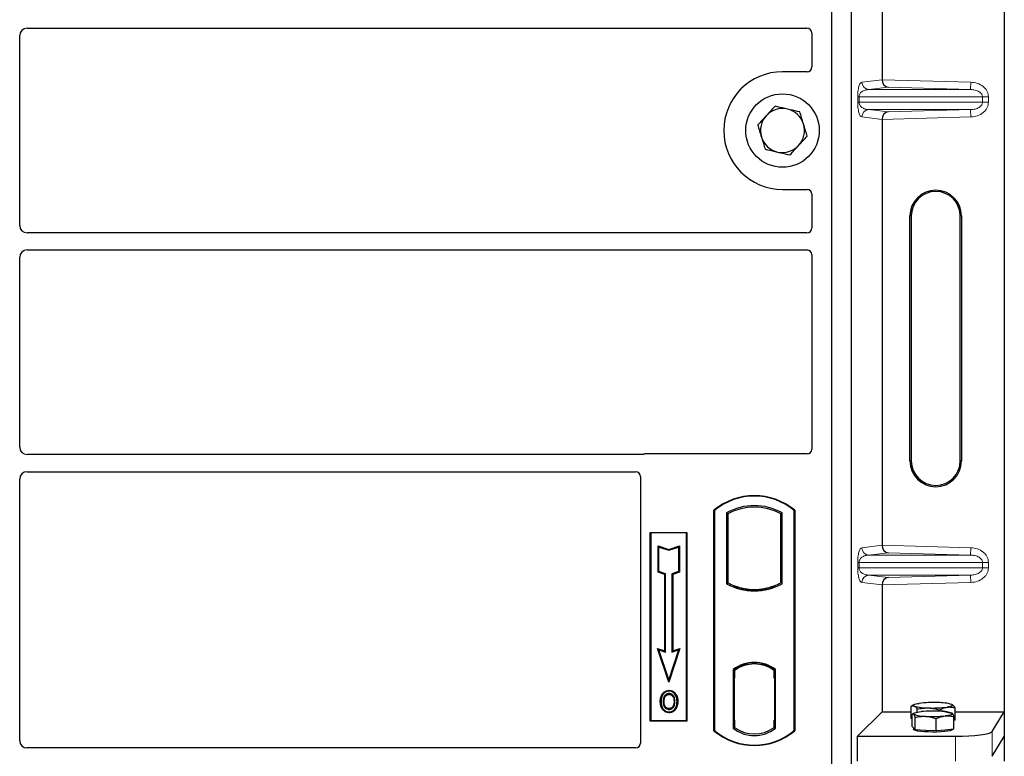
# Model space of a CAD drawing. Units: millimetres. Extents: x 0 to 420, y 0 to 297.
# Drawn here: x 79 to 93, y 243 to 253 of the extents above; entities that cross this region are included whole.
import ezdxf

# ---------------------------------------------------------------- set-up
doc = ezdxf.new("R2010")
doc.units = ezdxf.units.MM

msp = doc.modelspace()

# ---------------------------------------------------------------- linework, layer by layer
at = {"color": 7, "linetype": 'Continuous', "lineweight": 25}
for p, q in [((90.1554, 260.42263), (90.1554, 243.0893)), ((90.42206, 260.42263), (90.42206, 243.0893)), ((92.50808, 260.50765), (92.50808, 243.84753)), ((90.84368, 258.24036), (90.84368, 252.44815)), ((79.1054, 250.46392), (79.1054, 253.04801)), ((79.20501, 253.14763), (89.82222, 253.14763)), ((89.88873, 253.08152), (89.88873, 252.62198)), ((89.82271, 252.55597), (89.48873, 252.55597)), ((90.84368, 251.90703), (90.84368, 246.11482)), ((89.48873, 250.95597), (89.82271, 250.95597)), ((89.88873, 250.88995), (89.88873, 250.43041)), ((91.22394, 247.26092), (91.22394, 250.59426)), ((91.24141, 250.59426), (91.24141, 247.26092)), ((91.90808, 247.26092), (91.90808, 250.59426)), ((91.92555, 250.59426), (91.92555, 247.26092)), ((89.82222, 250.3643), (79.20501, 250.3643)), ((79.20501, 250.13097), (89.82222, 250.13097)), ((79.1054, 247.44725), (79.1054, 250.03135)), ((89.88873, 250.06486), (89.88873, 247.42198)), ((87.57422, 247.34763), (79.20501, 247.34763)), ((89.82271, 247.35597), (87.62141, 247.35597)), ((79.1054, 243.45572), (79.1054, 247.01468)), ((79.20501, 247.1143), (87.48889, 247.1143)), ((87.5554, 247.04819), (87.5554, 243.42198)), ((88.5554, 243.5893), (88.5554, 246.5893)), ((88.5554, 246.5893), (88.56122, 246.58658)), ((88.56122, 246.58658), (88.56122, 243.59202)), ((88.72497, 246.55426), (88.72497, 245.59101)), ((88.72497, 246.55426), (88.74592, 246.54184)), ((88.74592, 246.54184), (88.74592, 245.60343)), ((89.46487, 246.54184), (89.48582, 246.55426)), ((89.46487, 245.60343), (89.46487, 246.54184)), ((89.48582, 245.59101), (89.48582, 246.55426)), ((89.64958, 246.58658), (89.6554, 246.5893)), ((89.64958, 243.59202), (89.64958, 246.58658)), ((89.6554, 246.5893), (89.6554, 243.5893)), ((87.68873, 246.2893), (88.18873, 246.2893)), ((87.68873, 243.72263), (87.68873, 246.2893)), ((87.68873, 246.2893), (87.69637, 246.28166)), ((88.18109, 246.28166), (87.69637, 246.28166)), ((87.69637, 246.28166), (87.69637, 243.73027)), ((88.18109, 246.28166), (88.18873, 246.2893)), ((88.18109, 243.73027), (88.18109, 246.28166)), ((88.18873, 246.2893), (88.18873, 243.72263)), ((87.79606, 246.1054), (87.80767, 246.08929)), ((87.79606, 245.74759), (87.79606, 246.1054)), ((87.79606, 246.1054), (87.941, 246.05709)), ((87.80767, 245.75596), (87.80767, 246.08929)), ((87.80767, 246.08929), (87.941, 246.04485)), ((87.941, 246.05709), (88.08594, 246.1054)), ((87.941, 246.04485), (88.07433, 246.08929)), ((88.08594, 246.1054), (88.07433, 246.08929)), ((88.07433, 246.08929), (88.07433, 245.75596)), ((88.08594, 246.1054), (88.08594, 245.74759)), ((87.941, 246.05709), (87.941, 246.04485)), ((87.79606, 245.74759), (87.80767, 245.75596)), ((87.88606, 245.71759), (87.79606, 245.74759)), ((87.89767, 245.72596), (87.80767, 245.75596)), ((87.88606, 245.71759), (87.89767, 245.72596)), ((87.88606, 244.6754), (87.88606, 245.71759)), ((87.89767, 244.65929), (87.89767, 245.72596)), ((88.07433, 245.75596), (87.98433, 245.72596)), ((87.99594, 245.71759), (87.98433, 245.72596)), ((87.98433, 245.72596), (87.98433, 244.65929)), ((88.08594, 245.74759), (87.99594, 245.71759)), ((87.99594, 245.71759), (87.99594, 244.6754)), ((88.08594, 245.74759), (88.07433, 245.75596)), ((88.72497, 245.59101), (88.74592, 245.60343)), ((88.83758, 245.56185), (88.82187, 245.55105)), ((88.83758, 245.56185), (88.83758, 245.54509)), ((89.38892, 245.55105), (89.37321, 245.56185)), ((89.37321, 245.54509), (89.37321, 245.56185)), ((89.48582, 245.59101), (89.46487, 245.60343)), ((90.84368, 245.57369), (90.84368, 243.84753)), ((89.1054, 245.49745), (89.1054, 245.51307)), ((87.78931, 244.70765), (87.80767, 244.68929)), ((87.941, 244.25257), (87.78931, 244.70765)), ((87.78931, 244.70765), (87.88606, 244.6754)), ((87.941, 244.28929), (87.80767, 244.68929)), ((87.80767, 244.68929), (87.89767, 244.65929)), ((87.88606, 244.6754), (87.89767, 244.65929)), ((88.09269, 244.70765), (87.941, 244.25257)), ((88.07433, 244.68929), (87.941, 244.28929)), ((87.98433, 244.65929), (88.07433, 244.68929)), ((87.99594, 244.6754), (87.98433, 244.65929)), ((87.99594, 244.6754), (88.09269, 244.70765)), ((88.07433, 244.68929), (88.09269, 244.70765)), ((89.1054, 244.49886), (89.1054, 244.51449)), ((88.81664, 244.42121), (88.81664, 243.62406)), ((88.81664, 244.42121), (88.82187, 244.41863)), ((88.82936, 244.41014), (88.83584, 244.41071)), ((88.83584, 244.41071), (88.82944, 244.41026)), ((88.83758, 244.43011), (88.83758, 244.41077)), ((88.83758, 244.41077), (88.83758, 244.31109)), ((89.37321, 244.41077), (89.37321, 244.43011)), ((89.37321, 244.30597), (89.37321, 244.41077)), ((89.38892, 244.41863), (89.39415, 244.42121)), ((89.39415, 243.62406), (89.39415, 244.42121)), ((87.941, 244.25257), (87.941, 244.28929)), ((88.8277, 244.31064), (88.8277, 243.73468)), ((88.83758, 243.73424), (88.83758, 244.31109)), ((89.3831, 244.30597), (89.37321, 244.30597)), ((89.37321, 244.30597), (89.3831, 244.30562)), ((89.3831, 243.73449), (89.3831, 244.30597)), ((87.86378, 244.08549), (87.85433, 244.09224)), ((87.94456, 244.14008), (87.94456, 244.12846)), ((88.00209, 243.93015), (88.01271, 243.92544)), ((88.02461, 243.98737), (88.013, 243.98736)), ((91.2801, 243.94578), (91.24102, 243.92411)), ((91.79748, 243.94573), (91.79739, 243.94578)), ((87.94489, 243.89103), (87.94495, 243.87941)), ((90.51107, 243.51492), (90.84368, 243.84753)), ((90.84368, 243.84753), (91.2405, 243.84753)), ((91.2405, 243.75595), (91.2405, 243.92382)), ((91.25425, 243.64571), (91.25425, 243.81358)), ((91.2801, 243.8298), (91.26057, 243.81898)), ((91.3233, 243.84264), (91.3233, 243.88254)), ((91.62154, 243.85605), (91.62154, 243.87189)), ((91.79911, 243.82885), (91.79739, 243.8298)), ((91.83699, 243.73464), (91.83699, 243.9025)), ((91.83699, 243.84753), (92.50808, 243.84753)), ((92.34095, 243.57906), (92.50808, 243.84753)), ((92.50808, 243.84753), (92.50808, 243.51092)), ((87.69637, 243.73027), (87.68873, 243.72263)), ((88.18873, 243.72263), (87.68873, 243.72263)), ((87.69637, 243.73027), (88.18109, 243.73027)), ((88.18109, 243.73027), (88.18873, 243.72263)), ((88.83758, 243.73424), (88.83758, 243.63449)), ((89.37321, 243.63449), (89.37321, 243.73449)), ((91.25425, 243.7491), (91.2405, 243.75595)), ((91.29448, 243.60323), (91.29448, 243.77109)), ((91.57898, 243.58683), (91.57898, 243.7547)), ((91.82324, 243.61292), (91.82324, 243.78079)), ((91.83699, 243.73464), (91.82324, 243.73268)), ((88.56122, 243.59202), (88.5554, 243.5893)), ((88.81664, 243.62406), (88.83758, 243.63449)), ((88.83584, 243.63462), (88.82936, 243.63518)), ((88.82944, 243.63506), (88.83584, 243.63462)), ((89.39415, 243.62406), (89.37321, 243.63449)), ((89.37495, 243.63449), (89.38135, 243.63449)), ((89.38135, 243.63449), (89.38135, 243.63449)), ((89.64958, 243.59202), (89.6554, 243.5893)), ((91.27437, 243.62447), (91.25425, 243.64571)), ((91.27208, 243.62688), (91.27208, 243.60951)), ((91.29448, 243.60323), (91.27437, 243.62447)), ((91.43673, 243.59503), (91.29448, 243.60323)), ((91.57898, 243.58683), (91.43673, 243.59503)), ((91.70111, 243.59988), (91.57898, 243.58683)), ((91.82324, 243.61292), (91.70111, 243.59988)), ((91.80541, 243.60951), (91.80541, 243.61102)), ((90.51107, 243.17831), (90.51107, 243.51492)), ((90.51107, 243.51492), (91.84286, 243.51492)), ((92.34095, 243.24246), (92.50808, 243.51092)), ((92.50808, 243.51092), (92.50808, 243.17431)), ((87.48938, 243.35597), (79.20456, 243.35597))]:
    msp.add_line(p, q, dxfattribs=at)
at = {"color": 8, "linetype": 'Continuous', "lineweight": 18}
for p, q in [((90.56855, 252.41423), (90.84368, 252.44716)), ((90.84368, 252.44815), (92.05176, 252.41423)), ((92.04895, 252.31429), (92.05176, 252.41423)), ((90.92781, 252.34577), (90.66477, 252.31429)), ((92.04895, 252.31429), (90.66477, 252.31429)), ((92.04895, 252.31429), (90.92781, 252.34577)), ((90.51222, 252.14082), (90.51222, 252.21435)), ((90.53085, 252.21435), (90.51222, 252.21435)), ((90.53085, 252.14082), (90.51222, 252.14082)), ((90.53085, 252.21435), (90.53085, 252.14082)), ((90.53085, 252.21435), (92.21143, 252.21435)), ((92.21143, 252.14082), (90.53085, 252.14082)), ((92.21143, 252.14082), (92.21143, 252.21435)), ((92.21143, 252.21435), (92.29183, 252.21435)), ((92.21143, 252.14082), (92.29183, 252.14082)), ((92.29183, 252.21435), (92.29183, 252.14082)), ((92.04895, 252.04089), (90.66477, 252.04089)), ((90.66477, 252.04089), (90.92781, 252.00941)), ((90.92781, 252.00941), (92.04895, 252.04089)), ((92.04895, 252.04089), (92.05176, 251.94095)), ((90.84368, 251.90802), (90.56855, 251.94095)), ((92.05176, 251.94095), (90.84368, 251.90703)), ((91.24141, 250.59426), (91.22394, 250.59426)), ((91.92555, 250.59426), (91.90808, 250.59426)), ((91.22394, 247.26092), (91.24141, 247.26092)), ((91.92555, 247.26092), (91.90808, 247.26092)), ((90.56855, 246.0809), (90.84368, 246.11382)), ((90.84368, 246.11482), (92.05176, 246.0809)), ((92.04895, 245.98096), (92.05176, 246.0809)), ((90.92781, 246.01244), (90.66477, 245.98096)), ((92.04895, 245.98096), (90.66477, 245.98096)), ((92.04895, 245.98096), (90.92781, 246.01244)), ((90.51222, 245.80749), (90.51222, 245.88102)), ((90.53085, 245.88102), (90.51222, 245.88102)), ((90.53085, 245.80749), (90.51222, 245.80749)), ((90.53085, 245.88102), (90.53085, 245.80749)), ((90.53085, 245.88102), (92.21143, 245.88102)), ((92.21143, 245.80749), (90.53085, 245.80749)), ((92.21143, 245.80749), (92.21143, 245.88102)), ((92.21143, 245.88102), (92.29183, 245.88102)), ((92.21143, 245.80749), (92.29183, 245.80749)), ((92.29183, 245.88102), (92.29183, 245.80749)), ((92.04895, 245.70755), (90.66477, 245.70755)), ((90.66477, 245.70755), (90.92781, 245.67607)), ((90.92781, 245.67607), (92.04895, 245.70755)), ((92.04895, 245.70755), (92.05176, 245.60761)), ((90.84368, 245.57469), (90.56855, 245.60761)), ((92.05176, 245.60761), (90.84368, 245.57369)), ((88.83758, 244.31109), (88.8277, 244.31022)), ((88.8277, 243.7351), (88.83758, 243.73424)), ((89.3831, 243.73484), (89.37321, 243.73449)), ((89.38147, 243.63472), (89.37495, 243.63449)), ((92.34095, 243.24246), (92.34095, 243.57906)), ((91.84286, 243.51492), (91.84286, 243.17831))]:
    msp.add_line(p, q, dxfattribs=at)
at = {"color": 7, "linetype": 'Continuous', "lineweight": 25, "flags": 128}
for points in [[(87.94433, 244.08482), (87.94433, 244.09063), (87.94434, 244.09644)], [(88.02517, 244.0866), (88.02984, 244.09005), (88.03451, 244.0935)], [(87.83604, 243.99154), (87.83024, 243.99155), (87.82443, 243.99155)], [(87.87612, 243.99193), (87.87031, 243.99196), (87.86451, 243.99199)], [(88.05307, 243.98821), (88.05888, 243.98822), (88.06468, 243.98824)], [(91.2819, 243.92677), (91.27474, 243.93152), (91.27209, 243.93636), (91.27401, 243.94121), (91.28046, 243.94598), (91.29133, 243.95059), (91.30643, 243.95497), (91.3255, 243.95903), (91.34823, 243.96272)], [(91.79559, 243.94673), (91.80275, 243.94198), (91.8054, 243.93713), (91.80348, 243.93229), (91.79703, 243.92752), (91.78617, 243.9229), (91.77106, 243.91853), (91.75199, 243.91446), (91.72927, 243.91078)], [(87.94472, 243.84739), (87.94472, 243.84159), (87.94471, 243.83578)], [(91.27437, 243.81592), (91.27208, 243.82077), (91.27436, 243.82561), (91.28116, 243.83037), (91.29237, 243.83497), (91.30779, 243.83932), (91.32716, 243.84336), (91.35016, 243.84701), (91.37638, 243.85021)], [(91.80313, 243.82562), (91.80541, 243.82077), (91.80314, 243.81593), (91.79634, 243.81117), (91.78513, 243.80657), (91.7697, 243.80222), (91.75033, 243.79818), (91.72733, 243.79453), (91.70111, 243.79133)], [(91.80541, 243.60951), (91.80444, 243.60634), (91.79332, 243.59846), (91.7703, 243.59111), (91.73646, 243.58461), (91.69337, 243.57928), (91.64305, 243.57536), (91.58785, 243.57303), (91.53036, 243.57242), (91.47326, 243.57354), (91.41922, 243.57634), (91.37077, 243.58069), (91.33017, 243.58639), (91.29933, 243.59317), (91.27968, 243.60071), (91.27215, 243.60867), (91.27208, 243.60951)]]:
    msp.add_lwpolyline(points, dxfattribs=at)
at = {"color": 7, "linetype": 'Continuous', "lineweight": 25}
msp.add_circle((89.48873, 251.75597), 0.5, dxfattribs=at)
for centre, radius, start, end in [((89.48873, 251.75597), 0.8, 90, 270), ((89.48873, 251.75597), 0.3, 77.091823, 137.091823), ((89.48873, 251.75597), 0.3, 17.091823, 77.091823), ((89.48873, 251.75597), 0.3, 137.091823, 197.091823), ((89.48873, 251.75597), 0.3, 317.091823, 17.091823), ((89.48873, 251.75597), 0.3, 197.091823, 257.091823), ((89.48873, 251.75597), 0.3, 257.091823, 317.091823), ((91.57475, 250.59426), 0.3508, 0, 180), ((91.57475, 250.59426), 0.33333, 0, 180), ((91.57475, 247.26092), 0.3508, 180, 0), ((91.57475, 247.26092), 0.33333, 180, 0), ((89.1054, 245.93305), 0.85625, 50.033787, 129.966213), ((89.1054, 245.93305), 0.85043, 50.216531, 129.783469), ((89.1054, 245.87124), 0.78181, 60.883156, 119.116844), ((89.1054, 245.87124), 0.76087, 61.805997, 118.194003), ((89.1054, 246.27402), 0.78181, 240.883156, 299.116844), ((89.1054, 246.27402), 0.76087, 241.805997, 249.391414), ((89.1054, 246.27402), 0.77658, 248.586827, 291.413173), ((89.10563, 246.27402), 0.76095, 249.375074, 269.982543), ((89.1054, 246.27402), 0.76087, 249.391414, 290.608586), ((89.10516, 246.27402), 0.76095, 270.017457, 290.624926), ((89.1054, 246.27402), 0.76087, 290.608586, 298.194003), ((89.1054, 244.04729), 0.47244, 52.323164, 127.676836), ((89.1054, 244.04729), 0.4672, 52.637958, 127.362042), ((89.10553, 244.04729), 0.45157, 90.017457, 126.396327), ((89.1054, 244.04729), 0.45149, 53.617727, 126.382273), ((89.10526, 244.04729), 0.45157, 53.603673, 89.982543), ((91.53769, 242.39664), 1.5775, 87.551835, 96.898055), ((91.61611, 243.34177), 0.63102, 73.474892, 91.002083), ((91.42271, 244.1716), 0.38538, 247.360338, 272.084595), ((91.46138, 244.53172), 0.63102, 253.474892, 271.002083), ((91.54008, 242.13493), 1.72307, 86.650044, 95.451403), ((91.5398, 245.47686), 1.5775, 267.551835, 276.898055), ((91.65478, 243.46994), 0.38538, 67.360338, 92.084595), ((91.53742, 245.50661), 1.72307, 266.650044, 275.451403), ((89.1054, 244.24555), 0.85625, 230.033787, 309.966213), ((89.1054, 244.24555), 0.85043, 230.216531, 309.783469), ((89.1054, 243.99798), 0.47244, 232.323164, 307.676836), ((89.1054, 243.99798), 0.45149, 233.617727, 306.382273)]:
    msp.add_arc(centre, radius, start, end, dxfattribs=at)
at = {"color": 8, "linetype": 'Continuous', "lineweight": 18}
for centre, start, end in [((90.66837, 252.41405), 179.893336, 267.934833), ((90.66837, 251.94113), 92.065167, 180.106664), ((90.66837, 246.08071), 179.893336, 267.934833), ((90.66837, 245.6078), 92.065167, 180.106664)]:
    msp.add_arc(centre, 0.09982, start, end, dxfattribs=at)
at = {"color": 7, "linetype": 'Continuous', "lineweight": 25}
for centre, major_axis, ratio, start_param, end_param in [((79.20578, 253.04725), (0.07125, -0.07125), 0.99243251, 2.35999259, 3.92319272), ((89.82141, 253.08071), (0.05737, 0.03571), 0.98657238, 5.73242246, 7.29108876), ((89.82141, 252.62329), (-0.04806, 0.04806), 0.98081485, 2.36587967, 3.91730564), ((90.93061, 252.44571), (-0.00455, 0.09996), 0.86842401, 1.51678945, 3.05690645), ((90.82963, 252.44855), (-0.00006, 0.10004), 0.14048324, 4.69843927, 4.70836524), ((90.93061, 251.90947), (0.00455, 0.09996), 0.86842401, 0.0846862, 1.6248032), ((90.82963, 251.90663), (0.00006, 0.10004), 0.14048324, 4.71641272, 4.72633869), ((89.82141, 250.88865), (-0.04806, -0.04806), 0.98081485, 2.36587967, 3.91730564), ((79.20578, 250.46468), (0.07125, 0.07125), 0.99243251, 2.35999259, 3.92319272), ((89.82141, 250.43122), (0.05737, -0.03571), 0.98657238, 5.27528186, 6.83394815), ((79.20578, 250.03058), (0.07125, -0.07125), 0.99243251, 2.35999259, 3.92319272), ((89.82141, 250.06405), (0.05737, 0.03571), 0.98657238, 5.73242246, 7.29108876), ((79.20578, 247.44802), (0.07125, 0.07125), 0.99243251, 2.35999259, 3.92319272), ((89.82141, 247.42329), (-0.04806, 0.04806), 0.98081485, 2.36587967, 3.91730564), ((87.62272, 247.28865), (0.04806, -0.04806), 0.98081485, 2.36587967, 2.71464705), ((79.20578, 247.01392), (0.07125, -0.07125), 0.99243251, 2.35999259, 3.92319272), ((87.48807, 247.04738), (0.05737, 0.03571), 0.98657238, 5.73242246, 7.29108876), ((90.93061, 246.11238), (-0.00455, 0.09996), 0.86842401, 1.51678945, 3.05690645), ((90.82963, 246.11521), (-0.00006, 0.10004), 0.14048324, 4.69843927, 4.70836524), ((90.93061, 245.57614), (0.00455, 0.09996), 0.86842401, 0.0846862, 1.6248032), ((90.82963, 245.5733), (0.00006, 0.10004), 0.14048324, 4.71641272, 4.72633869), ((88.82946, 244.30988), (-0.00001, 0.10038), 0.01745208, 0.00121804, 1.56320771), ((88.83583, 244.31032), (0.00001, 0.10038), 0.01745175, 4.71999675, 6.28440798), ((88.82946, 243.73545), (0.00001, 0.10038), 0.01745208, 1.57838495, 3.14037461), ((88.83583, 243.735), (-0.00001, 0.10038), 0.01745175, 3.14036998, 4.70478195), ((89.37495, 243.73456), (0, 0.10006), 0.01744443, 1.57140569, 3.14159284), ((89.38135, 243.73456), (0, 0.10006), 0.01744443, 3.14220192, 4.71177962), ((91.84286, 243.58519), (0.5, 0), 0.14054083, 4.71238898, 6.19591884), ((79.20578, 243.45695), (0.05357, 0.08605), 0.98657238, 2.13368921, 3.6923555), ((87.48807, 243.42329), (-0.04806, 0.04806), 0.98081485, 2.36587967, 3.91730564)]:
    msp.add_ellipse(centre, major_axis=major_axis, ratio=ratio, start_param=start_param, end_param=end_param, dxfattribs=at)
at = {"color": 8, "linetype": 'Continuous', "lineweight": 18}
for points, knots in [([(90.51222, 252.21435), (90.51242, 252.22652), (90.51285, 252.25286), (90.51623, 252.29028), (90.52154, 252.32525), (90.53186, 252.36854), (90.54785, 252.40454), (90.56154, 252.41095), (90.56855, 252.41423)], [0, 0, 0, 0, 0.07477063, 0.16194254, 0.26737508, 0.3928394, 0.68901406, 1, 1, 1, 1]), ([(92.05176, 252.41423), (92.08197, 252.41085), (92.14311, 252.40399), (92.21147, 252.36581), (92.25363, 252.3234), (92.27589, 252.28807), (92.28941, 252.25127), (92.29105, 252.22635), (92.29183, 252.21435)], [0, 0, 0, 0, 0.2635675, 0.53343026, 0.66207991, 0.78295497, 0.89544211, 1, 1, 1, 1]), ([(90.66477, 252.31429), (90.65654, 252.31378), (90.63993, 252.31275), (90.61488, 252.30691), (90.59142, 252.29773), (90.57039, 252.28516), (90.5537, 252.27041), (90.54112, 252.25372), (90.53409, 252.23754), (90.53123, 252.22401), (90.53097, 252.21746), (90.53085, 252.21435)], [0, 0, 0, 0, 0.17079188, 0.34463879, 0.52118012, 0.6628504, 0.78980957, 0.88469245, 0.95075892, 0.97667912, 1, 1, 1, 1]), ([(92.21143, 252.21435), (92.21085, 252.22054), (92.20964, 252.23342), (92.20011, 252.25195), (92.18493, 252.26946), (92.15544, 252.29108), (92.1091, 252.3094), (92.06922, 252.31264), (92.04895, 252.31429)], [0, 0, 0, 0, 0.08552597, 0.17796191, 0.28616513, 0.41340518, 0.70189838, 1, 1, 1, 1]), ([(90.56855, 251.94095), (90.56154, 251.94423), (90.54785, 251.95064), (90.53186, 251.98664), (90.52154, 252.02993), (90.51623, 252.0649), (90.51285, 252.10232), (90.51242, 252.12866), (90.51222, 252.14082)], [0, 0, 0, 0, 0.310985944, 0.607160601, 0.732624923, 0.838057459, 0.925229369, 1, 1, 1, 1]), ([(90.53085, 252.14082), (90.53097, 252.13772), (90.53123, 252.13117), (90.53409, 252.11763), (90.54112, 252.10146), (90.5537, 252.08477), (90.57039, 252.07002), (90.59142, 252.05745), (90.61488, 252.04827), (90.63993, 252.04243), (90.65654, 252.0414), (90.66477, 252.04089)], [0, 0, 0, 0, 0.02332053, 0.04924062, 0.11530744, 0.21018812, 0.33714952, 0.47881666, 0.65536117, 0.8292081, 1, 1, 1, 1]), ([(92.04895, 252.04089), (92.06922, 252.04254), (92.1091, 252.04578), (92.15544, 252.0641), (92.18493, 252.08572), (92.20011, 252.10322), (92.20964, 252.12176), (92.21085, 252.13464), (92.21143, 252.14082)], [0, 0, 0, 0, 0.29810159, 0.58659475, 0.7138298, 0.82203799, 0.91447217, 1, 1, 1, 1]), ([(92.29183, 252.14082), (92.29105, 252.12882), (92.28941, 252.10391), (92.27589, 252.06711), (92.25363, 252.03178), (92.21147, 251.98937), (92.14311, 251.95118), (92.08197, 251.94433), (92.05176, 251.94095)], [0, 0, 0, 0, 0.10455789, 0.21704503, 0.33792009, 0.46656974, 0.7364325, 1, 1, 1, 1]), ([(90.51222, 245.88102), (90.51242, 245.89318), (90.51285, 245.91953), (90.51623, 245.95695), (90.52154, 245.99192), (90.53186, 246.0352), (90.54785, 246.07121), (90.56154, 246.07762), (90.56855, 246.0809)], [0, 0, 0, 0, 0.07477063, 0.16194254, 0.26737508, 0.3928394, 0.68901406, 1, 1, 1, 1]), ([(92.05176, 246.0809), (92.08197, 246.07751), (92.14311, 246.07066), (92.21147, 246.03248), (92.25363, 245.99007), (92.27589, 245.95474), (92.28941, 245.91793), (92.29105, 245.89302), (92.29183, 245.88102)], [0, 0, 0, 0, 0.2635675, 0.53343026, 0.66207991, 0.78295497, 0.89544211, 1, 1, 1, 1]), ([(90.66477, 245.98096), (90.65654, 245.98045), (90.63993, 245.97942), (90.61488, 245.97358), (90.59142, 245.96439), (90.57039, 245.95182), (90.5537, 245.93707), (90.54112, 245.92038), (90.53409, 245.90421), (90.53123, 245.89068), (90.53097, 245.88413), (90.53085, 245.88102)], [0, 0, 0, 0, 0.17079188, 0.34463879, 0.52118012, 0.6628504, 0.78980957, 0.88469245, 0.95075892, 0.97667912, 1, 1, 1, 1]), ([(92.21143, 245.88102), (92.21085, 245.88721), (92.20964, 245.90009), (92.20011, 245.91862), (92.18493, 245.93613), (92.15544, 245.95775), (92.1091, 245.97606), (92.06922, 245.97931), (92.04895, 245.98096)], [0, 0, 0, 0, 0.08552597, 0.17796191, 0.28616513, 0.41340518, 0.70189838, 1, 1, 1, 1]), ([(90.56855, 245.60761), (90.56154, 245.6109), (90.54785, 245.6173), (90.53186, 245.65331), (90.52154, 245.69659), (90.51623, 245.73156), (90.51285, 245.76898), (90.51242, 245.79533), (90.51222, 245.80749)], [0, 0, 0, 0, 0.31098594, 0.6071606, 0.73262492, 0.83805746, 0.92522937, 1, 1, 1, 1]), ([(90.53085, 245.80749), (90.53097, 245.80439), (90.53123, 245.79783), (90.53409, 245.7843), (90.54112, 245.76813), (90.5537, 245.75144), (90.57039, 245.73669), (90.59142, 245.72412), (90.61488, 245.71494), (90.63993, 245.70909), (90.65654, 245.70806), (90.66477, 245.70755)], [0, 0, 0, 0, 0.02332053, 0.04924062, 0.11530744, 0.21018812, 0.33714952, 0.47881666, 0.65536117, 0.8292081, 1, 1, 1, 1]), ([(92.04895, 245.70755), (92.06922, 245.7092), (92.1091, 245.71245), (92.15544, 245.73076), (92.18493, 245.75238), (92.20011, 245.76989), (92.20964, 245.78842), (92.21085, 245.8013), (92.21143, 245.80749)], [0, 0, 0, 0, 0.29810159, 0.58659475, 0.7138298, 0.82203799, 0.91447217, 1, 1, 1, 1]), ([(92.29183, 245.80749), (92.29105, 245.79549), (92.28941, 245.77058), (92.27589, 245.73377), (92.25363, 245.69844), (92.21147, 245.65603), (92.14311, 245.61785), (92.08197, 245.611), (92.05176, 245.60761)], [0, 0, 0, 0, 0.10455789, 0.21704503, 0.33792009, 0.46656974, 0.7364325, 1, 1, 1, 1])]:
    msp.add_open_spline(points, degree=3, knots=knots, dxfattribs=at)
at = {"color": 7, "linetype": 'Continuous', "lineweight": 25}
for points, knots in [([(89.38692, 252.08708), (89.36777, 252.06647), (89.32911, 252.02489), (89.28916, 251.9819), (89.269, 251.96021)], [0, 0, 0, 0, 0.49545796, 1, 1, 1, 1]), ([(89.55575, 252.04839), (89.50981, 252.05891), (89.45266, 252.07201), (89.39771, 252.0846), (89.38692, 252.08708)], [0, 0, 0, 0, 0.8036473, 1, 1, 1, 1]), ([(89.72457, 252.00969), (89.68115, 252.01965), (89.62545, 252.03241), (89.56833, 252.0455), (89.55575, 252.04839)], [0, 0, 0, 0, 0.77963608, 1, 1, 1, 1]), ([(89.77548, 251.84414), (89.77427, 251.84806), (89.76513, 251.87778), (89.74791, 251.93381), (89.7324, 251.98425), (89.72457, 252.00969)], [0, 0, 0, 0, 0.070090032, 0.530784434, 1, 1, 1, 1]), ([(89.269, 251.96021), (89.2662, 251.95721), (89.24503, 251.93444), (89.20512, 251.8915), (89.1692, 251.85285), (89.15107, 251.83335)], [0, 0, 0, 0, 0.070090032, 0.530784434, 1, 1, 1, 1]), ([(89.82638, 251.67858), (89.81812, 251.70547), (89.80143, 251.75974), (89.78418, 251.81583), (89.77548, 251.84414)], [0, 0, 0, 0, 0.49545796, 1, 1, 1, 1]), ([(89.15107, 251.83335), (89.15934, 251.80646), (89.17603, 251.7522), (89.19328, 251.6961), (89.20198, 251.6678)], [0, 0, 0, 0, 0.49545796, 1, 1, 1, 1]), ([(89.20198, 251.6678), (89.20318, 251.66387), (89.21232, 251.63415), (89.22955, 251.57812), (89.24506, 251.52769), (89.25288, 251.50224)], [0, 0, 0, 0, 0.07009003, 0.53078443, 1, 1, 1, 1]), ([(89.70846, 251.55172), (89.71126, 251.55473), (89.73242, 251.5775), (89.77233, 251.62043), (89.80826, 251.65908), (89.82638, 251.67858)], [0, 0, 0, 0, 0.07009003, 0.53078443, 1, 1, 1, 1]), ([(89.25288, 251.50224), (89.26367, 251.49977), (89.31863, 251.48717), (89.37578, 251.47407), (89.42171, 251.46355)], [0, 0, 0, 0, 0.1963527, 1, 1, 1, 1]), ([(89.42171, 251.46355), (89.4343, 251.46066), (89.49142, 251.44757), (89.54712, 251.43481), (89.59054, 251.42486)], [0, 0, 0, 0, 0.22036392, 1, 1, 1, 1]), ([(89.59054, 251.42486), (89.60969, 251.44546), (89.64834, 251.48704), (89.6883, 251.53003), (89.70846, 251.55172)], [0, 0, 0, 0, 0.49545796, 1, 1, 1, 1]), ([(87.59849, 247.35191), (87.5946, 247.35071), (87.58872, 247.34888), (87.58051, 247.3478), (87.57632, 247.34769), (87.57422, 247.34763)], [0, 0, 0, 0, 0.491969333, 0.74498878, 1, 1, 1, 1]), ([(87.59849, 247.35191), (87.5946, 247.35071), (87.58872, 247.34888), (87.58051, 247.3478), (87.57632, 247.34769), (87.57422, 247.34763)], [0, 0, 0, 0, 0.491969333, 0.74498878, 1, 1, 1, 1]), ([(87.82443, 243.99155), (87.82475, 244.00053), (87.82539, 244.0185), (87.83231, 244.05366), (87.84557, 244.07689), (87.85433, 244.09224)], [0, 0, 0, 0, 0.253036245, 0.506564923, 1, 1, 1, 1]), ([(87.86378, 244.08549), (87.85898, 244.07786), (87.84971, 244.06315), (87.83858, 244.03159), (87.83705, 244.00738), (87.83604, 243.99154)], [0, 0, 0, 0, 0.27153343, 0.52362658, 1, 1, 1, 1]), ([(87.85433, 244.09224), (87.86532, 244.10481), (87.8839, 244.12607), (87.9182, 244.1387), (87.93706, 244.13969), (87.94456, 244.14008)], [0, 0, 0, 0, 0.465369352, 0.787201663, 1, 1, 1, 1]), ([(87.94456, 244.12846), (87.93166, 244.12718), (87.9066, 244.12469), (87.87956, 244.10568), (87.86796, 244.09084), (87.86378, 244.08549)], [0, 0, 0, 0, 0.40401189, 0.78531098, 1, 1, 1, 1]), ([(87.94434, 244.09644), (87.93584, 244.09565), (87.91837, 244.09403), (87.89491, 244.07866), (87.87689, 244.05613), (87.86612, 244.02584), (87.86508, 244.00401), (87.86451, 243.99199)], [0, 0, 0, 0, 0.17225862, 0.35447336, 0.55448452, 0.75462439, 1, 1, 1, 1]), ([(87.87612, 243.99193), (87.87716, 244.00911), (87.87872, 244.03467), (87.89664, 244.06362), (87.91436, 244.07842), (87.93152, 244.08428), (87.94102, 244.08468), (87.94433, 244.08482)], [0, 0, 0, 0, 0.39404297, 0.58598289, 0.77829649, 0.92258077, 1, 1, 1, 1]), ([(87.94433, 244.08482), (87.95162, 244.08418), (87.96625, 244.08288), (87.98471, 244.07091), (87.99935, 244.05391), (88.01121, 244.02577), (88.0123, 244.00244), (88.013, 243.98736)], [0, 0, 0, 0, 0.162413046, 0.326092983, 0.478635279, 0.66320783, 1, 1, 1, 1]), ([(88.02461, 243.98737), (88.02373, 244.00468), (88.02236, 244.03168), (88.00639, 244.06516), (87.98695, 244.08452), (87.96498, 244.09508), (87.95078, 244.09602), (87.94434, 244.09644)], [0, 0, 0, 0, 0.33950006, 0.52937578, 0.72004699, 0.8728419, 1, 1, 1, 1]), ([(87.94456, 244.14008), (87.95962, 244.13851), (87.9884, 244.1355), (88.01797, 244.11413), (88.03048, 244.09852), (88.03451, 244.0935)], [0, 0, 0, 0, 0.42694418, 0.81564149, 1, 1, 1, 1]), ([(88.02517, 244.0866), (88.01517, 244.09773), (87.99825, 244.11657), (87.96763, 244.12733), (87.95101, 244.12815), (87.94456, 244.12846)], [0, 0, 0, 0, 0.46933543, 0.79410241, 1, 1, 1, 1]), ([(88.05307, 243.98821), (88.05279, 243.99718), (88.05222, 244.01514), (88.04622, 244.04955), (88.03345, 244.07202), (88.02517, 244.0866)], [0, 0, 0, 0, 0.25969956, 0.51986824, 1, 1, 1, 1]), ([(88.03451, 244.0935), (88.0434, 244.07797), (88.05708, 244.05407), (88.06373, 244.01726), (88.06436, 243.99798), (88.06468, 243.98824)], [0, 0, 0, 0, 0.47867833, 0.7367445, 1, 1, 1, 1]), ([(87.94471, 243.83578), (87.93017, 243.83727), (87.90239, 243.84012), (87.86844, 243.8637), (87.84363, 243.89505), (87.82701, 243.93868), (87.82538, 243.97218), (87.82443, 243.99155)], [0, 0, 0, 0, 0.19640568, 0.37511574, 0.54485152, 0.7368783, 1, 1, 1, 1]), ([(87.83604, 243.99154), (87.83729, 243.96895), (87.83928, 243.93277), (87.86183, 243.88772), (87.89081, 243.8601), (87.9211, 243.84839), (87.93903, 243.84763), (87.94472, 243.84739)], [0, 0, 0, 0, 0.33256791, 0.53255571, 0.73347326, 0.91545454, 1, 1, 1, 1]), ([(87.86451, 243.99199), (87.8653, 243.97376), (87.8665, 243.9463), (87.88124, 243.91225), (87.90035, 243.89193), (87.92316, 243.88078), (87.93857, 243.87981), (87.94495, 243.87941)], [0, 0, 0, 0, 0.34877824, 0.52564357, 0.70353923, 0.87724806, 1, 1, 1, 1]), ([(87.94489, 243.89103), (87.93721, 243.89172), (87.92177, 243.8931), (87.90277, 243.90568), (87.88732, 243.92495), (87.87751, 243.95449), (87.87663, 243.97827), (87.87612, 243.99193)], [0, 0, 0, 0, 0.16650921, 0.334678, 0.48050105, 0.70160877, 1, 1, 1, 1]), ([(88.06468, 243.98824), (88.06255, 243.96199), (88.05922, 243.92115), (88.03047, 243.87285), (87.99727, 243.84616), (87.96622, 243.83653), (87.94911, 243.83593), (87.94471, 243.83578)], [0, 0, 0, 0, 0.36015544, 0.56032976, 0.76223452, 0.93895227, 1, 1, 1, 1]), ([(87.94472, 243.84739), (87.95668, 243.8486), (87.98045, 243.851), (88.01062, 243.8703), (88.03499, 243.90059), (88.05074, 243.94107), (88.0523, 243.97258), (88.05307, 243.98821)], [0, 0, 0, 0, 0.17995249, 0.35775996, 0.52391077, 0.76388676, 1, 1, 1, 1]), ([(88.00209, 243.93015), (87.99816, 243.92313), (87.9901, 243.90872), (87.96919, 243.89393), (87.95282, 243.89198), (87.94489, 243.89103)], [0, 0, 0, 0, 0.32879562, 0.67483561, 1, 1, 1, 1]), ([(88.013, 243.98736), (88.0126, 243.97777), (88.01199, 243.96322), (88.00754, 243.9441), (88.00392, 243.93482), (88.00209, 243.93015)], [0, 0, 0, 0, 0.49027057, 0.74339628, 1, 1, 1, 1]), ([(88.01271, 243.92544), (88.01577, 243.9338), (88.02092, 243.9479), (88.02411, 243.96892), (88.02444, 243.98119), (88.02461, 243.98737)], [0, 0, 0, 0, 0.41949295, 0.70780539, 1, 1, 1, 1]), ([(91.2405, 243.92382), (91.24304, 243.92519), (91.25652, 243.93242), (91.27053, 243.9293), (91.2819, 243.92677)], [0, 0, 0, 0, 0.18869645, 1, 1, 1, 1]), ([(91.83699, 243.9025), (91.82626, 243.91768), (91.8126, 243.93699), (91.79859, 243.94501), (91.79559, 243.94673)], [0, 0, 0, 0, 0.78562249, 1, 1, 1, 1]), ([(87.94495, 243.87941), (87.95298, 243.88019), (87.96996, 243.88182), (87.99227, 243.89564), (88.00616, 243.91163), (88.01127, 243.92241), (88.01271, 243.92544)], [0, 0, 0, 0, 0.2772344, 0.58639771, 0.88341737, 1, 1, 1, 1]), ([(91.25425, 243.81358), (91.25549, 243.81491), (91.26203, 243.82195), (91.26884, 243.81862), (91.27437, 243.81592)], [0, 0, 0, 0, 0.18869645, 1, 1, 1, 1]), ([(91.27437, 243.81592), (91.27582, 243.81416), (91.28263, 243.80593), (91.28927, 243.78642), (91.29448, 243.77109)], [0, 0, 0, 0, 0.214377504, 1, 1, 1, 1]), ([(91.2819, 243.92677), (91.2849, 243.92505), (91.29891, 243.91703), (91.31257, 243.89772), (91.3233, 243.88254)], [0, 0, 0, 0, 0.2143775, 1, 1, 1, 1]), ([(91.3233, 243.88254), (91.34752, 243.88827), (91.3964, 243.89983), (91.44692, 243.90048), (91.47242, 243.9008)], [0, 0, 0, 0, 0.49545796, 1, 1, 1, 1]), ([(91.47242, 243.9008), (91.47595, 243.90065), (91.50272, 243.89948), (91.55319, 243.89252), (91.59862, 243.87881), (91.62154, 243.87189)], [0, 0, 0, 0, 0.07008577, 0.53078223, 1, 1, 1, 1]), ([(91.62154, 243.87189), (91.63904, 243.88096), (91.67435, 243.89929), (91.71085, 243.90693), (91.72927, 243.91078)], [0, 0, 0, 0, 0.49545796, 1, 1, 1, 1]), ([(91.78301, 243.82328), (91.75991, 243.8312), (91.71328, 243.84719), (91.66508, 243.85242), (91.64076, 243.85506)], [0, 0, 0, 0, 0.49545796, 1, 1, 1, 1]), ([(91.72927, 243.91078), (91.73182, 243.91111), (91.75116, 243.91365), (91.78761, 243.91368), (91.82043, 243.90625), (91.83699, 243.9025)], [0, 0, 0, 0, 0.07008577, 0.53078223, 1, 1, 1, 1]), ([(91.80313, 243.82562), (91.7976, 243.82832), (91.79079, 243.83164), (91.78425, 243.8246), (91.78301, 243.82328)], [0, 0, 0, 0, 0.81130355, 1, 1, 1, 1]), ([(91.82324, 243.78079), (91.81803, 243.79612), (91.81139, 243.81563), (91.80459, 243.82386), (91.80313, 243.82562)], [0, 0, 0, 0, 0.78562249, 1, 1, 1, 1]), ([(91.29448, 243.77109), (91.31758, 243.77635), (91.36421, 243.78697), (91.41241, 243.78664), (91.43673, 243.78648)], [0, 0, 0, 0, 0.49545796, 1, 1, 1, 1]), ([(91.43673, 243.78648), (91.4401, 243.78626), (91.46563, 243.78457), (91.51378, 243.77665), (91.55711, 243.76206), (91.57898, 243.7547)], [0, 0, 0, 0, 0.070085768, 0.530782234, 1, 1, 1, 1]), ([(91.57898, 243.7547), (91.59881, 243.76341), (91.63885, 243.78099), (91.68023, 243.78786), (91.70111, 243.79133)], [0, 0, 0, 0, 0.49545796, 1, 1, 1, 1]), ([(91.70111, 243.79133), (91.704, 243.79161), (91.72593, 243.79374), (91.76726, 243.793), (91.80447, 243.78489), (91.82324, 243.78079)], [0, 0, 0, 0, 0.07008577, 0.53078223, 1, 1, 1, 1])]:
    msp.add_open_spline(points, degree=3, knots=knots, dxfattribs=at)

doc.saveas('drawing.dxf')
